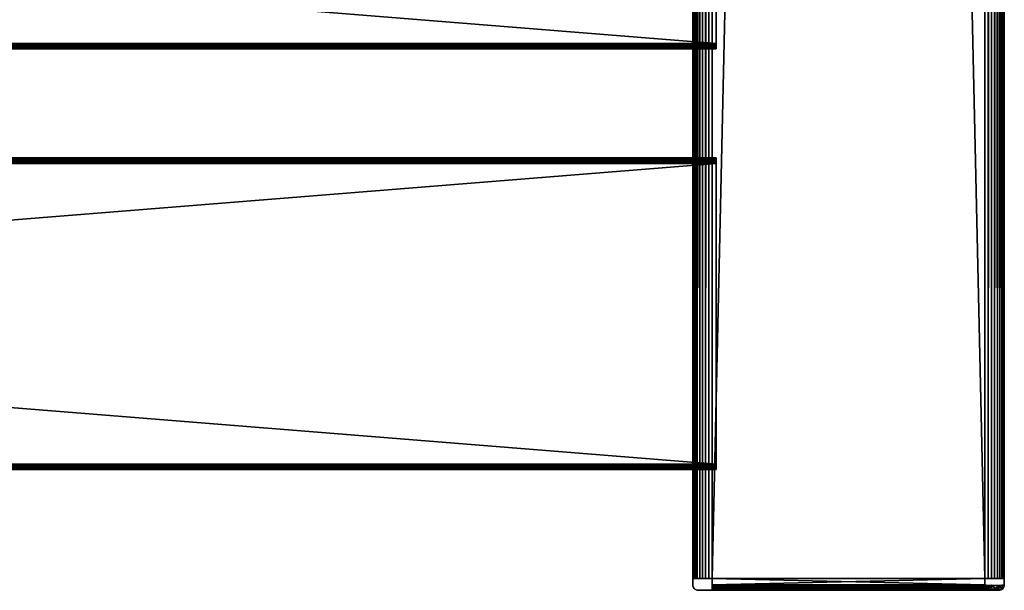
# Model space of a CAD drawing. Extents: x 0 to 571, y 0 to 1672.
# Drawn here: x 429 to 555, y 89 to 162 of the extents above; entities that cross this region are included whole.
import ezdxf

# ---------------------------------------------------------------- set-up
doc = ezdxf.new("R2010")
doc.units = 0
doc.header["$MEASUREMENT"] = 0

msp = doc.modelspace()

# ---------------------------------------------------------------- linework, layer by layer
for points in [[(515, 880.625183, 67.5), (515.038025, 90.625198, 67.93412), (515.038025, 1670.625, 67.93412)], [(515.038025, 1670.625, 42.06588), (515.038025, 90.625198, 42.06588), (515, 880.625183, 42.5)], [(515.038025, 1670.625, 67.93412), (515.038025, 90.625198, 67.93412), (515.150818, 90.625198, 68.355049)], [(515.038025, 1670.625, 67.93412), (515.150818, 90.625198, 68.355049), (515.150818, 1670.625, 68.355049)], [(515.150818, 1670.625, 41.644951), (515.150818, 90.625198, 41.644951), (515.038025, 90.625198, 42.06588)], [(515.150818, 1670.625, 41.644951), (515.038025, 90.625198, 42.06588), (515.038025, 1670.625, 42.06588)], [(515.150818, 1670.625, 68.355049), (515.150818, 90.625198, 68.355049), (515.3349, 90.625198, 68.75)], [(515.150818, 1670.625, 68.355049), (515.3349, 90.625198, 68.75), (515.3349, 1670.625, 68.75)], [(515.3349, 1670.625, 41.25), (515.3349, 90.625198, 41.25), (515.150818, 90.625198, 41.644951)], [(515.3349, 1670.625, 41.25), (515.150818, 90.625198, 41.644951), (515.150818, 1670.625, 41.644951)], [(515.3349, 1670.625, 68.75), (515.3349, 90.625198, 68.75), (515.5849, 90.625198, 69.106972)], [(515.3349, 1670.625, 68.75), (515.5849, 90.625198, 69.106972), (515.5849, 1670.625, 69.106972)], [(515.5849, 1670.625, 40.893028), (515.5849, 90.625198, 40.893028), (515.3349, 90.625198, 41.25)], [(515.5849, 1670.625, 40.893028), (515.3349, 90.625198, 41.25), (515.3349, 1670.625, 41.25)], [(515.5849, 1670.625, 69.106972), (515.5849, 90.625198, 69.106972), (515.893005, 90.625198, 69.415108)], [(515.5849, 1670.625, 69.106972), (515.893005, 90.625198, 69.415108), (515.893005, 1670.625, 69.415108)], [(515.893005, 1670.625, 40.584888), (515.893005, 90.625198, 40.584888), (515.5849, 90.625198, 40.893028)], [(515.893005, 1670.625, 40.584888), (515.5849, 90.625198, 40.893028), (515.5849, 1670.625, 40.893028)], [(515.893005, 1670.625, 69.415108), (515.893005, 90.625198, 69.415108), (516.25, 90.625198, 69.665062)], [(515.893005, 1670.625, 69.415108), (516.25, 90.625198, 69.665062), (516.25, 1670.625, 69.665062)], [(516.25, 1670.625, 40.334942), (516.25, 90.625198, 40.334942), (515.893005, 90.625198, 40.584888)], [(516.25, 1670.625, 40.334942), (515.893005, 90.625198, 40.584888), (515.893005, 1670.625, 40.584888)], [(516.25, 1670.625, 69.665062), (516.25, 90.625198, 69.665062), (516.644897, 90.625198, 69.849228)], [(516.25, 1670.625, 69.665062), (516.644897, 90.625198, 69.849228), (516.644897, 1670.625, 69.849228)], [(516.644897, 1670.625, 40.150768), (516.644897, 90.625198, 40.150768), (516.25, 90.625198, 40.334942)], [(516.644897, 1670.625, 40.150768), (516.25, 90.625198, 40.334942), (516.25, 1670.625, 40.334942)], [(516.644897, 1670.625, 69.849228), (516.644897, 90.625198, 69.849228), (517.065918, 90.625198, 69.962021)], [(516.644897, 1670.625, 69.849228), (517.065918, 90.625198, 69.962021), (517.065918, 1670.625, 69.962021)], [(517.065918, 1670.625, 40.037979), (517.065918, 90.625198, 40.037979), (516.644897, 90.625198, 40.150768)], [(517.065918, 1670.625, 40.037979), (516.644897, 90.625198, 40.150768), (516.644897, 1670.625, 40.150768)], [(517.065918, 1670.625, 69.962021), (517.065918, 90.625198, 69.962021), (517.5, 90.625198, 70)], [(517.065918, 1670.625, 69.962021), (517.5, 90.625198, 70), (517.5, 1670.625, 70)], [(517.5, 1670.625, 40), (517.5, 90.625198, 40), (517.065918, 90.625198, 40.037979)], [(517.5, 1670.625, 40), (517.065918, 90.625198, 40.037979), (517.065918, 1670.625, 40.037979)], [(552.5, 1670.625, 70), (517.5, 1670.625, 70), (552.5, 90.625198, 70)], [(552.5, 90.625198, 70), (517.5, 1670.625, 70), (517.5, 90.625198, 70)], [(517.5, 1670.625, 40), (552.5, 1670.625, 40), (517.5, 90.625198, 40)], [(517.5, 90.625198, 40), (552.5, 1670.625, 40), (552.5, 90.625198, 40)], [(552.5, 1670.625, 70), (552.5, 90.625198, 70), (552.934082, 90.625198, 69.962021)], [(552.5, 1670.625, 70), (552.934082, 90.625198, 69.962021), (552.934082, 1670.625, 69.962021)], [(552.934082, 1670.625, 40.037979), (552.934082, 90.625198, 40.037979), (552.5, 90.625198, 40)], [(552.934082, 1670.625, 40.037979), (552.5, 90.625198, 40), (552.5, 1670.625, 40)], [(552.934082, 1670.625, 69.962021), (552.934082, 90.625198, 69.962021), (553.35498, 90.625198, 69.849228)], [(552.934082, 1670.625, 69.962021), (553.35498, 90.625198, 69.849228), (553.35498, 1670.625, 69.849228)], [(553.35498, 1670.625, 40.150768), (553.35498, 90.625198, 40.150768), (552.934082, 90.625198, 40.037979)], [(553.35498, 1670.625, 40.150768), (552.934082, 90.625198, 40.037979), (552.934082, 1670.625, 40.037979)], [(553.35498, 1670.625, 69.849228), (553.35498, 90.625198, 69.849228), (553.75, 90.625198, 69.665062)], [(553.35498, 1670.625, 69.849228), (553.75, 90.625198, 69.665062), (553.75, 1670.625, 69.665062)], [(553.75, 1670.625, 40.334942), (553.75, 90.625198, 40.334942), (553.35498, 90.625198, 40.150768)], [(553.75, 1670.625, 40.334942), (553.35498, 90.625198, 40.150768), (553.35498, 1670.625, 40.150768)], [(553.75, 1670.625, 69.665062), (553.75, 90.625198, 69.665062), (554.106995, 90.625198, 69.415108)], [(553.75, 1670.625, 69.665062), (554.106995, 90.625198, 69.415108), (554.106995, 1670.625, 69.415108)], [(554.106995, 1670.625, 40.584888), (554.106995, 90.625198, 40.584888), (553.75, 90.625198, 40.334942)], [(554.106995, 1670.625, 40.584888), (553.75, 90.625198, 40.334942), (553.75, 1670.625, 40.334942)], [(554.106995, 1670.625, 69.415108), (554.106995, 90.625198, 69.415108), (554.4151, 90.625198, 69.106972)], [(554.106995, 1670.625, 69.415108), (554.4151, 90.625198, 69.106972), (554.4151, 1670.625, 69.106972)], [(554.4151, 1670.625, 40.893028), (554.4151, 90.625198, 40.893028), (554.106995, 90.625198, 40.584888)], [(554.4151, 1670.625, 40.893028), (554.106995, 90.625198, 40.584888), (554.106995, 1670.625, 40.584888)], [(554.4151, 1670.625, 69.106972), (554.4151, 90.625198, 69.106972), (554.6651, 90.625198, 68.75)], [(554.4151, 1670.625, 69.106972), (554.6651, 90.625198, 68.75), (554.6651, 1670.625, 68.75)], [(554.6651, 1670.625, 41.25), (554.6651, 90.625198, 41.25), (554.4151, 90.625198, 40.893028)], [(554.6651, 1670.625, 41.25), (554.4151, 90.625198, 40.893028), (554.4151, 1670.625, 40.893028)], [(554.6651, 1670.625, 68.75), (554.6651, 90.625198, 68.75), (554.849182, 90.625198, 68.355049)], [(554.6651, 1670.625, 68.75), (554.849182, 90.625198, 68.355049), (554.849182, 1670.625, 68.355049)], [(554.849182, 1670.625, 41.644951), (554.849182, 90.625198, 41.644951), (554.6651, 90.625198, 41.25)], [(554.849182, 1670.625, 41.644951), (554.6651, 90.625198, 41.25), (554.6651, 1670.625, 41.25)], [(554.849182, 1670.625, 68.355049), (554.849182, 90.625198, 68.355049), (554.961975, 90.625198, 67.93412)], [(554.849182, 1670.625, 68.355049), (554.961975, 90.625198, 67.93412), (554.961975, 1670.625, 67.93412)], [(554.961975, 1670.625, 42.06588), (554.961975, 90.625198, 42.06588), (554.849182, 90.625198, 41.644951)], [(554.961975, 1670.625, 42.06588), (554.849182, 90.625198, 41.644951), (554.849182, 1670.625, 41.644951)], [(554.961975, 1670.625, 67.93412), (554.961975, 90.625198, 67.93412), (555, 90.625198, 67.5)], [(554.961975, 1670.625, 67.93412), (555, 90.625198, 67.5), (555, 1670.625, 67.5)], [(555, 1670.625, 42.5), (555, 90.625198, 42.5), (554.961975, 90.625198, 42.06588)], [(555, 1670.625, 42.5), (554.961975, 90.625198, 42.06588), (554.961975, 1670.625, 42.06588)], [(555, 1670.625, 42.5), (555, 1670.625, 67.5), (555, 90.625198, 42.5)], [(555, 90.625198, 42.5), (555, 1670.625, 67.5), (555, 90.625198, 67.5)], [(515, 880.625183, 67.5), (515, 745.625183, 67.5), (515.038025, 90.625198, 67.93412)], [(515.038025, 90.625198, 42.06588), (515, 745.625183, 42.5), (515, 880.625183, 42.5)], [(515.038025, 90.625198, 67.93412), (515, 745.625183, 67.5), (515, 691.625183, 67.5)], [(515.038025, 90.625198, 42.06588), (515, 691.625183, 42.5), (515, 745.625183, 42.5)], [(515, 691.625183, 67.5), (515, 610.625183, 67.5), (515.038025, 90.625198, 67.93412)], [(515, 610.625183, 42.5), (515, 691.625183, 42.5), (515.038025, 90.625198, 42.06588)], [(515.038025, 90.625198, 67.93412), (515, 610.625183, 67.5), (515, 529.625183, 67.5)], [(515.038025, 90.625198, 42.06588), (515, 529.625183, 42.5), (515, 610.625183, 42.5)], [(515.038025, 90.625198, 67.93412), (515, 529.625183, 67.5), (515, 475.625214, 67.5)], [(515.038025, 90.625198, 42.06588), (515, 475.625214, 42.5), (515, 529.625183, 42.5)], [(515, 475.625214, 67.5), (515, 340.625214, 67.5), (515.038025, 90.625198, 67.93412)], [(515, 340.625214, 42.5), (515, 475.625214, 42.5), (515.038025, 90.625198, 42.06588)], [(515.038025, 90.625198, 67.93412), (515, 340.625214, 67.5), (515, 259.625214, 67.5)], [(515.038025, 90.625198, 42.06588), (515, 259.625214, 42.5), (515, 340.625214, 42.5)], [(515.038025, 90.625198, 67.93412), (515, 259.625214, 67.5), (515, 205.625198, 67.5)], [(515.038025, 90.625198, 42.06588), (515, 205.625198, 42.5), (515, 259.625214, 42.5)], [(515, 205.625198, 67.5), (515, 151.625198, 67.5), (515.038025, 90.625198, 67.93412)], [(515, 205.625198, 65.5), (515, 198.050934, 63.5), (515, 151.625198, 65.5)], [(515, 151.625198, 42.5), (515, 159.325195, 53.5), (515, 205.625198, 42.5)], [(515, 205.625198, 42.5), (515, 159.325195, 53.5), (515, 197.993774, 53.5)], [(515, 151.625198, 65.5), (515, 151.625198, 67.5), (515, 205.625198, 67.5)], [(515, 151.625198, 65.5), (515, 205.625198, 67.5), (515, 205.625198, 65.5)], [(515, 151.625198, 42.5), (515, 205.625198, 42.5), (515.038025, 90.625198, 42.06588)], [(518, 159.325195, 63.5), (518, 197.925201, 63.5), (37, 159.325195, 63.5)], [(37, 159.325195, 63.5), (518, 197.925201, 63.5), (37, 197.925201, 63.5)], [(518, 197.925201, 53.5), (518, 159.325195, 53.5), (37, 197.925201, 53.5)], [(37, 197.925201, 53.5), (518, 159.325195, 53.5), (37, 159.325195, 53.5)], [(515, 151.625198, 65.5), (515, 198.050934, 63.5), (515, 159.325195, 63.5)], [(518, 159.325195, 63.5), (37, 159.325195, 63.5), (37, 159.203598, 63.489361)], [(518, 159.325195, 63.5), (37, 159.203598, 63.489361), (518, 159.203598, 63.489361)], [(518, 159.203598, 53.510632), (37, 159.203598, 53.510632), (37, 159.325195, 53.5)], [(518, 159.203598, 53.510632), (37, 159.325195, 53.5), (518, 159.325195, 53.5)], [(515, 151.625198, 65.5), (515, 159.325195, 63.5), (515, 159.203598, 63.489361)], [(515, 151.625198, 42.5), (515, 159.203598, 53.510632), (515, 159.325195, 53.5)], [(518, 159.203598, 63.489361), (37, 159.203598, 63.489361), (37, 159.0858, 63.457779)], [(518, 159.203598, 63.489361), (37, 159.0858, 63.457779), (518, 159.0858, 63.457779)], [(518, 159.0858, 53.54221), (37, 159.0858, 53.54221), (37, 159.203598, 53.510632)], [(518, 159.0858, 53.54221), (37, 159.203598, 53.510632), (518, 159.203598, 53.510632)], [(518, 159.0858, 63.457779), (37, 159.0858, 63.457779), (37, 158.975204, 63.406219)], [(518, 159.0858, 63.457779), (37, 158.975204, 63.406219), (518, 158.975204, 63.406219)], [(518, 158.975204, 53.593781), (37, 158.975204, 53.593781), (37, 159.0858, 53.54221)], [(518, 158.975204, 53.593781), (37, 159.0858, 53.54221), (518, 159.0858, 53.54221)], [(518, 158.975204, 63.406219), (37, 158.975204, 63.406219), (37, 158.875305, 63.336231)], [(518, 158.975204, 63.406219), (37, 158.875305, 63.336231), (518, 158.875305, 63.336231)], [(518, 158.875305, 53.663769), (37, 158.875305, 53.663769), (37, 158.975204, 53.593781)], [(518, 158.875305, 53.663769), (37, 158.975204, 53.593781), (518, 158.975204, 53.593781)], [(518, 158.875305, 63.336231), (37, 158.875305, 63.336231), (37, 158.789001, 63.24995)], [(518, 158.875305, 63.336231), (37, 158.789001, 63.24995), (518, 158.789001, 63.24995)], [(518, 158.789001, 53.75005), (37, 158.789001, 53.75005), (37, 158.875305, 53.663769)], [(518, 158.789001, 53.75005), (37, 158.875305, 53.663769), (518, 158.875305, 53.663769)], [(518, 158.789001, 63.24995), (37, 158.789001, 63.24995), (37, 158.718994, 63.150002)], [(518, 158.789001, 63.24995), (37, 158.718994, 63.150002), (518, 158.718994, 63.150002)], [(518, 158.718994, 53.849998), (37, 158.718994, 53.849998), (37, 158.789001, 53.75005)], [(518, 158.718994, 53.849998), (37, 158.789001, 53.75005), (518, 158.789001, 53.75005)], [(518, 158.718994, 63.150002), (37, 158.718994, 63.150002), (37, 158.667404, 63.03941)], [(518, 158.718994, 63.150002), (37, 158.667404, 63.03941), (518, 158.667404, 63.03941)], [(518, 158.667404, 53.96059), (37, 158.667404, 53.96059), (37, 158.718994, 53.849998)], [(518, 158.667404, 53.96059), (37, 158.718994, 53.849998), (518, 158.718994, 53.849998)], [(518, 158.667404, 63.03941), (37, 158.667404, 63.03941), (37, 158.635803, 62.921551)], [(518, 158.667404, 63.03941), (37, 158.635803, 62.921551), (518, 158.635803, 62.921551)], [(518, 158.635803, 54.078449), (37, 158.635803, 54.078449), (37, 158.667404, 53.96059)], [(518, 158.635803, 54.078449), (37, 158.667404, 53.96059), (518, 158.667404, 53.96059)], [(518, 158.635803, 62.921551), (37, 158.635803, 62.921551), (37, 158.625198, 62.799999)], [(518, 158.635803, 62.921551), (37, 158.625198, 62.799999), (518, 158.625198, 62.799999)], [(518, 158.625198, 54.200001), (37, 158.625198, 54.200001), (37, 158.635803, 54.078449)], [(518, 158.625198, 54.200001), (37, 158.635803, 54.078449), (518, 158.635803, 54.078449)], [(518, 158.625198, 54.200001), (518, 158.625198, 62.799999), (37, 158.625198, 54.200001)], [(37, 158.625198, 54.200001), (518, 158.625198, 62.799999), (37, 158.625198, 62.799999)], [(515, 159.203598, 63.489361), (515, 159.0858, 63.457779), (515, 151.625198, 65.5)], [(515, 159.0858, 53.54221), (515, 159.203598, 53.510632), (515, 151.625198, 42.5)], [(515, 151.625198, 65.5), (515, 159.0858, 63.457779), (515, 158.808716, 63.289906)], [(515, 151.625198, 42.5), (515, 158.922684, 53.624218), (515, 159.0858, 53.54221)], [(515, 158.719269, 53.836617), (515, 158.922684, 53.624218), (515, 151.625198, 42.5)], [(515, 151.625198, 65.5), (515, 158.808716, 63.289906), (515, 158.625214, 62.914944)], [(515, 158.635803, 54.078449), (515, 158.719269, 53.836617), (515, 151.625198, 42.5)], [(515, 151.625198, 42.5), (515, 158.625198, 54.200001), (515, 158.635803, 54.078449)], [(515, 151.625198, 65.5), (515, 158.625214, 62.914944), (515, 151.625198, 42.5)], [(515, 151.625198, 42.5), (515, 158.625214, 62.914944), (515, 158.625198, 54.200001)], [(515.038025, 90.625198, 67.93412), (515, 151.625198, 67.5), (515, 97.625198, 67.5)], [(515, 144.44165, 63.289944), (515, 144.050964, 63.499996), (515, 151.625198, 65.5)], [(515, 151.625198, 65.5), (515, 144.625183, 62.914776), (515, 144.44165, 63.289944)], [(515, 151.625198, 65.5), (515, 144.050964, 63.499996), (515, 97.625198, 65.5)], [(515, 143.993881, 53.500004), (515, 144.164597, 53.54221), (515, 151.625198, 42.5)], [(515, 151.625198, 42.5), (515, 144.164597, 53.54221), (515, 144.327728, 53.624218)], [(515, 144.327728, 53.624218), (515, 144.531204, 53.836742), (515, 151.625198, 42.5)], [(515, 97.625198, 42.5), (515, 105.325203, 53.5), (515, 151.625198, 42.5)], [(515, 151.625198, 42.5), (515, 105.325203, 53.5), (515, 143.993881, 53.500004)], [(515, 144.531204, 53.836742), (515, 144.614502, 54.078449), (515, 151.625198, 42.5)], [(515, 151.625198, 42.5), (515, 144.614502, 54.078449), (515, 144.625198, 54.200001)], [(515, 151.625198, 42.5), (515, 144.625198, 54.200001), (515, 151.625198, 65.5)], [(515, 151.625198, 65.5), (515, 144.625198, 54.200001), (515, 144.625183, 62.914776)], [(515, 97.625198, 65.5), (515, 97.625198, 67.5), (515, 151.625198, 67.5)], [(515, 97.625198, 65.5), (515, 151.625198, 67.5), (515, 151.625198, 65.5)], [(515.038025, 90.625198, 42.06588), (515, 97.625198, 42.5), (515, 151.625198, 42.5)], [(518, 144.625198, 62.799999), (37, 144.625198, 62.799999), (37, 144.614502, 62.921551)], [(518, 144.625198, 62.799999), (37, 144.614502, 62.921551), (518, 144.614502, 62.921551)], [(518, 144.625198, 62.799999), (518, 144.625198, 54.200001), (37, 144.625198, 62.799999)], [(37, 144.625198, 62.799999), (518, 144.625198, 54.200001), (37, 144.625198, 54.200001)], [(518, 144.616592, 54.0905), (37, 144.616592, 54.0905), (37, 144.625198, 54.200001)], [(518, 144.616592, 54.0905), (37, 144.625198, 54.200001), (518, 144.625198, 54.200001)], [(518, 144.590897, 53.983688), (37, 144.590897, 53.983688), (37, 144.616592, 54.0905)], [(518, 144.590897, 53.983688), (37, 144.616592, 54.0905), (518, 144.616592, 54.0905)], [(518, 144.614502, 62.921551), (37, 144.614502, 62.921551), (37, 144.582993, 63.03941)], [(518, 144.614502, 62.921551), (37, 144.582993, 63.03941), (518, 144.582993, 63.03941)], [(518, 144.548904, 53.88221), (37, 144.548904, 53.88221), (37, 144.590897, 53.983688)], [(518, 144.548904, 53.88221), (37, 144.590897, 53.983688), (518, 144.590897, 53.983688)], [(518, 144.582993, 63.03941), (37, 144.582993, 63.03941), (37, 144.531403, 63.150002)], [(518, 144.582993, 63.03941), (37, 144.531403, 63.150002), (518, 144.531403, 63.150002)], [(518, 144.491501, 53.788551), (37, 144.491501, 53.788551), (37, 144.548904, 53.88221)], [(518, 144.491501, 53.788551), (37, 144.548904, 53.88221), (518, 144.548904, 53.88221)], [(518, 144.531403, 63.150002), (37, 144.531403, 63.150002), (37, 144.461395, 63.24995)], [(518, 144.531403, 63.150002), (37, 144.461395, 63.24995), (518, 144.461395, 63.24995)], [(518, 144.420197, 53.705021), (37, 144.420197, 53.705021), (37, 144.491501, 53.788551)], [(518, 144.420197, 53.705021), (37, 144.491501, 53.788551), (518, 144.491501, 53.788551)], [(518, 144.461395, 63.24995), (37, 144.461395, 63.24995), (37, 144.375107, 63.336231)], [(518, 144.461395, 63.24995), (37, 144.375107, 63.336231), (518, 144.375107, 63.336231)], [(518, 144.336594, 53.63369), (37, 144.336594, 53.63369), (37, 144.420197, 53.705021)], [(518, 144.336594, 53.63369), (37, 144.420197, 53.705021), (518, 144.420197, 53.705021)], [(518, 144.375107, 63.336231), (37, 144.375107, 63.336231), (37, 144.275208, 63.406219)], [(518, 144.375107, 63.336231), (37, 144.275208, 63.406219), (518, 144.275208, 63.406219)], [(518, 144.242996, 53.57629), (37, 144.242996, 53.57629), (37, 144.336594, 53.63369)], [(518, 144.242996, 53.57629), (37, 144.336594, 53.63369), (518, 144.336594, 53.63369)], [(518, 144.275208, 63.406219), (37, 144.275208, 63.406219), (37, 144.164597, 63.457779)], [(518, 144.275208, 63.406219), (37, 144.164597, 63.457779), (518, 144.164597, 63.457779)], [(518, 144.141495, 53.53426), (37, 144.141495, 53.53426), (37, 144.242996, 53.57629)], [(518, 144.141495, 53.53426), (37, 144.242996, 53.57629), (518, 144.242996, 53.57629)], [(518, 144.164597, 63.457779), (37, 144.164597, 63.457779), (37, 144.046799, 63.489361)], [(518, 144.164597, 63.457779), (37, 144.046799, 63.489361), (518, 144.046799, 63.489361)], [(518, 144.034698, 53.508621), (37, 144.034698, 53.508621), (37, 144.141495, 53.53426)], [(518, 144.034698, 53.508621), (37, 144.141495, 53.53426), (518, 144.141495, 53.53426)], [(518, 144.046799, 63.489361), (37, 144.046799, 63.489361), (37, 143.925201, 63.5)], [(518, 144.046799, 63.489361), (37, 143.925201, 63.5), (518, 143.925201, 63.5)], [(518, 143.925201, 53.5), (37, 143.925201, 53.5), (37, 144.034698, 53.508621)], [(518, 143.925201, 53.5), (37, 144.034698, 53.508621), (518, 144.034698, 53.508621)], [(518, 105.325203, 63.5), (518, 143.925201, 63.5), (37, 105.325203, 63.5)], [(37, 105.325203, 63.5), (518, 143.925201, 63.5), (37, 143.925201, 63.5)], [(518, 143.925201, 53.5), (518, 105.325203, 53.5), (37, 143.925201, 53.5)], [(37, 143.925201, 53.5), (518, 105.325203, 53.5), (37, 105.325203, 53.5)], [(515, 97.625198, 65.5), (515, 144.050964, 63.499996), (515, 105.325203, 63.5)], [(518, 105.325203, 63.5), (37, 105.325203, 63.5), (37, 105.203598, 63.489361)], [(518, 105.325203, 63.5), (37, 105.203598, 63.489361), (518, 105.203598, 63.489361)], [(518, 105.203598, 53.510632), (37, 105.203598, 53.510632), (37, 105.325203, 53.5)], [(518, 105.203598, 53.510632), (37, 105.325203, 53.5), (518, 105.325203, 53.5)], [(518, 105.203598, 63.489361), (37, 105.203598, 63.489361), (37, 105.0858, 63.457779)], [(518, 105.203598, 63.489361), (37, 105.0858, 63.457779), (518, 105.0858, 63.457779)], [(518, 105.0858, 53.54221), (37, 105.0858, 53.54221), (37, 105.203598, 53.510632)], [(518, 105.0858, 53.54221), (37, 105.203598, 53.510632), (518, 105.203598, 53.510632)], [(518, 105.0858, 63.457779), (37, 105.0858, 63.457779), (37, 104.975197, 63.406219)], [(518, 105.0858, 63.457779), (37, 104.975197, 63.406219), (518, 104.975197, 63.406219)], [(518, 104.975197, 53.593781), (37, 104.975197, 53.593781), (37, 105.0858, 53.54221)], [(518, 104.975197, 53.593781), (37, 105.0858, 53.54221), (518, 105.0858, 53.54221)], [(518, 104.975197, 63.406219), (37, 104.975197, 63.406219), (37, 104.875198, 63.336231)], [(518, 104.975197, 63.406219), (37, 104.875198, 63.336231), (518, 104.875198, 63.336231)], [(518, 104.875198, 53.663769), (37, 104.875198, 53.663769), (37, 104.975197, 53.593781)], [(518, 104.875198, 53.663769), (37, 104.975197, 53.593781), (518, 104.975197, 53.593781)], [(515, 97.625198, 65.5), (515, 105.325203, 63.5), (515, 105.203598, 63.489361)], [(515, 97.625198, 42.5), (515, 105.203598, 53.510632), (515, 105.325203, 53.5)], [(515, 105.203598, 63.489361), (515, 105.0858, 63.457779), (515, 97.625198, 65.5)], [(515, 105.0858, 53.54221), (515, 105.203598, 53.510632), (515, 97.625198, 42.5)], [(515, 97.625198, 65.5), (515, 105.0858, 63.457779), (515, 104.808838, 63.290089)], [(515, 97.625198, 42.5), (515, 104.92231, 53.624432), (515, 105.0858, 53.54221)], [(515, 104.71917, 53.836823), (515, 104.92231, 53.624432), (515, 97.625198, 42.5)], [(518, 104.875198, 63.336231), (37, 104.875198, 63.336231), (37, 104.789001, 63.24995)], [(518, 104.875198, 63.336231), (37, 104.789001, 63.24995), (518, 104.789001, 63.24995)], [(518, 104.789001, 53.75005), (37, 104.789001, 53.75005), (37, 104.875198, 53.663769)], [(518, 104.789001, 53.75005), (37, 104.875198, 53.663769), (518, 104.875198, 53.663769)], [(518, 104.789001, 63.24995), (37, 104.789001, 63.24995), (37, 104.719002, 63.150002)], [(518, 104.789001, 63.24995), (37, 104.719002, 63.150002), (518, 104.719002, 63.150002)], [(518, 104.719002, 53.849998), (37, 104.719002, 53.849998), (37, 104.789001, 53.75005)], [(518, 104.719002, 53.849998), (37, 104.789001, 53.75005), (518, 104.789001, 53.75005)], [(518, 104.719002, 63.150002), (37, 104.719002, 63.150002), (37, 104.667397, 63.03941)], [(518, 104.719002, 63.150002), (37, 104.667397, 63.03941), (518, 104.667397, 63.03941)], [(518, 104.667397, 53.96059), (37, 104.667397, 53.96059), (37, 104.719002, 53.849998)], [(518, 104.667397, 53.96059), (37, 104.719002, 53.849998), (518, 104.719002, 53.849998)], [(518, 104.667397, 63.03941), (37, 104.667397, 63.03941), (37, 104.635803, 62.921551)], [(518, 104.667397, 63.03941), (37, 104.635803, 62.921551), (518, 104.635803, 62.921551)], [(518, 104.635803, 54.078449), (37, 104.635803, 54.078449), (37, 104.667397, 53.96059)], [(518, 104.635803, 54.078449), (37, 104.667397, 53.96059), (518, 104.667397, 53.96059)], [(518, 104.635803, 62.921551), (37, 104.635803, 62.921551), (37, 104.625198, 62.799999)], [(518, 104.635803, 62.921551), (37, 104.625198, 62.799999), (518, 104.625198, 62.799999)], [(518, 104.625198, 54.200001), (37, 104.625198, 54.200001), (37, 104.635803, 54.078449)], [(518, 104.625198, 54.200001), (37, 104.635803, 54.078449), (518, 104.635803, 54.078449)], [(518, 104.625198, 54.200001), (518, 104.625198, 62.799999), (37, 104.625198, 54.200001)], [(37, 104.625198, 54.200001), (518, 104.625198, 62.799999), (37, 104.625198, 62.799999)], [(515, 97.625198, 65.5), (515, 104.808838, 63.290089), (515, 104.625206, 62.914993)], [(515, 104.635803, 54.078449), (515, 104.71917, 53.836823), (515, 97.625198, 42.5)], [(515, 97.625198, 42.5), (515, 104.625198, 54.200001), (515, 104.635803, 54.078449)], [(515, 97.625198, 65.5), (515, 104.625206, 62.914993), (515, 97.625198, 42.5)], [(515, 97.625198, 42.5), (515, 104.625206, 62.914993), (515, 104.625198, 54.200001)], [(515.038025, 90.625198, 67.93412), (515, 97.625198, 67.5), (515, 90.625198, 67.5)], [(515, 90.625198, 65.5), (515, 90.625198, 67.5), (515, 97.625198, 67.5)], [(515, 90.625198, 65.5), (515, 97.625198, 65.5), (515, 90.625198, 42.5)], [(515, 90.625198, 42.5), (515, 97.625198, 65.5), (515, 97.625198, 42.5)], [(515, 90.625198, 65.5), (515, 97.625198, 67.5), (515, 97.625198, 65.5)], [(515, 90.625198, 42.5), (515, 97.625198, 42.5), (515.038025, 90.625198, 42.06588)], [(515, 89.82518, 67.5), (515, 90.625198, 67.5), (515, 89.82518, 42.5)], [(515, 89.82518, 42.5), (515, 90.625198, 67.5), (515, 90.625198, 42.5)], [(515, 89.82518, 67.5), (515, 89.82518, 42.5), (515.01062, 89.703651, 42.5)], [(515, 89.82518, 67.5), (515.01062, 89.703651, 42.5), (515.01062, 89.703651, 67.5)], [(517.5, 89.82518, 40), (517.5, 90.625198, 40), (552.5, 89.82518, 40)], [(552.5, 89.82518, 40), (517.5, 90.625198, 40), (552.5, 90.625198, 40)], [(552.5, 89.82518, 70), (552.5, 90.625198, 70), (517.5, 89.82518, 70)], [(517.5, 89.82518, 70), (552.5, 90.625198, 70), (517.5, 90.625198, 70)], [(552.5, 89.82518, 70), (517.5, 89.82518, 70), (517.5, 89.703651, 69.989357)], [(552.5, 89.82518, 70), (517.5, 89.703651, 69.989357), (552.5, 89.703651, 69.989357)], [(517.5, 89.82518, 40), (552.5, 89.82518, 40), (552.5, 89.703651, 40.010632)], [(517.5, 89.82518, 40), (552.5, 89.703651, 40.010632), (517.5, 89.703651, 40.010632)], [(552.5, 89.703651, 69.989357), (553.308838, 89.593399, 69.871498), (552.5, 89.82518, 70)], [(553.352356, 89.764732, 40.115444), (552.5, 89.703651, 40.010632), (552.5, 89.82518, 40)], [(553.110046, 89.236549, 40.345089), (552.5, 89.475182, 40.093781), (553.352356, 89.764732, 40.115444)], [(553.352356, 89.764732, 40.115444), (552.5, 89.475182, 40.093781), (552.5, 89.585777, 40.04221)], [(553.352356, 89.764732, 40.115444), (552.5, 89.585777, 40.04221), (552.5, 89.703651, 40.010632)], [(553.982666, 89.249062, 40.773472), (553.110046, 89.236549, 40.345089), (553.352356, 89.764732, 40.115444)], [(553.982666, 89.249062, 40.773472), (553.352356, 89.764732, 40.115444), (554.460449, 89.783371, 40.897594)], [(554.619141, 89.232803, 41.752857), (553.982666, 89.249062, 40.773472), (554.460449, 89.783371, 40.897594)], [(554.417419, 89.726112, 69.149834), (554.781128, 89.367828, 68.126984), (554.933594, 89.81176, 68.132057)], [(554.868652, 89.642967, 41.860786), (554.619141, 89.232803, 41.752857), (554.460449, 89.783371, 40.897594)], [(554.781128, 89.367828, 68.126984), (554.957825, 89.585777, 67.5), (554.933594, 89.81176, 68.132057)], [(554.98938, 89.703651, 42.5), (554.868652, 89.642967, 41.860786), (555, 89.82518, 42.5)], [(554.933594, 89.81176, 68.132057), (554.98938, 89.703651, 67.5), (555, 89.82518, 67.5)], [(554.933594, 89.81176, 68.132057), (554.957825, 89.585777, 67.5), (554.98938, 89.703651, 67.5)], [(555, 89.82518, 42.5), (555, 89.82518, 67.5), (554.98938, 89.703651, 67.5)], [(555, 89.82518, 42.5), (554.98938, 89.703651, 67.5), (554.98938, 89.703651, 42.5)], [(555, 89.82518, 42.5), (555, 90.625198, 42.5), (555, 89.82518, 67.5)], [(555, 89.82518, 67.5), (555, 90.625198, 42.5), (555, 90.625198, 67.5)], [(515.01062, 89.703651, 67.5), (515.01062, 89.703651, 42.5), (515.042175, 89.585777, 42.5)], [(515.01062, 89.703651, 67.5), (515.042175, 89.585777, 42.5), (515.042175, 89.585777, 67.5)], [(515.042175, 89.585777, 67.5), (515.042175, 89.585777, 42.5), (515.093811, 89.475182, 42.5)], [(515.042175, 89.585777, 67.5), (515.093811, 89.475182, 42.5), (515.093811, 89.475182, 67.5)], [(515.093811, 89.475182, 67.5), (515.093811, 89.475182, 42.5), (515.163818, 89.375259, 42.5)], [(515.093811, 89.475182, 67.5), (515.163818, 89.375259, 42.5), (515.163818, 89.375259, 67.5)], [(515.163818, 89.375259, 67.5), (515.163818, 89.375259, 42.5), (515.25, 89.288979, 42.5)], [(515.163818, 89.375259, 67.5), (515.25, 89.288979, 42.5), (515.25, 89.288979, 67.5)], [(515.25, 89.288979, 67.5), (515.25, 89.288979, 42.5), (515.349976, 89.218971, 42.5)], [(515.25, 89.288979, 67.5), (515.349976, 89.218971, 42.5), (515.349976, 89.218971, 67.5)], [(515.349976, 89.218971, 67.5), (515.349976, 89.218971, 42.5), (515.460571, 89.167419, 42.5)], [(515.349976, 89.218971, 67.5), (515.460571, 89.167419, 42.5), (515.460571, 89.167419, 67.5)], [(515.460571, 89.167419, 67.5), (515.460571, 89.167419, 42.5), (515.57843, 89.135834, 42.5)], [(515.460571, 89.167419, 67.5), (515.57843, 89.135834, 42.5), (515.57843, 89.135834, 67.5)], [(515.57843, 89.135834, 67.5), (515.57843, 89.135834, 42.5), (515.700012, 89.125191, 42.5)], [(515.57843, 89.135834, 67.5), (515.700012, 89.125191, 42.5), (515.700012, 89.125191, 67.5)], [(524.922485, 89.125191, 49.459831), (524.307617, 89.125191, 50.766571), (515.700012, 89.125191, 42.5)], [(515.700012, 89.125191, 67.5), (523.590698, 89.125191, 56.44133), (523.861328, 89.125191, 57.859928)], [(524.307617, 89.125191, 50.766571), (523.861328, 89.125191, 52.140072), (515.700012, 89.125191, 42.5)], [(515.700012, 89.125191, 42.5), (523.861328, 89.125191, 52.140072), (523.590698, 89.125191, 53.55867)], [(515.700012, 89.125191, 42.5), (523.590698, 89.125191, 53.55867), (515.700012, 89.125191, 67.5)], [(515.700012, 89.125191, 67.5), (523.590698, 89.125191, 53.55867), (523.5, 89.125191, 55)], [(515.700012, 89.125191, 67.5), (523.5, 89.125191, 55), (523.590698, 89.125191, 56.44133)], [(524.922485, 89.125191, 49.459831), (515.700012, 89.125191, 42.5), (525.696289, 89.125191, 48.240471)], [(525.696289, 89.125191, 48.240471), (515.700012, 89.125191, 42.5), (515.727295, 89.125191, 42.187431)], [(523.861328, 89.125191, 57.859928), (524.307617, 89.125191, 59.233429), (515.700012, 89.125191, 67.5)], [(515.700012, 89.125191, 67.5), (524.307617, 89.125191, 59.233429), (524.922485, 89.125191, 60.540169)], [(515.700012, 89.125191, 67.5), (524.922485, 89.125191, 60.540169), (515.727295, 89.125191, 67.812569)], [(525.696289, 89.125191, 48.240471), (515.727295, 89.125191, 42.187431), (515.808472, 89.125191, 41.884361)], [(515.727295, 89.125191, 67.812569), (524.922485, 89.125191, 60.540169), (525.696289, 89.125191, 61.759529)], [(515.727295, 89.125191, 67.812569), (525.696289, 89.125191, 61.759529), (515.808472, 89.125191, 68.115631)], [(525.696289, 89.125191, 48.240471), (515.808472, 89.125191, 41.884361), (515.941101, 89.125191, 41.599998)], [(515.808472, 89.125191, 68.115631), (525.696289, 89.125191, 61.759529), (515.941101, 89.125191, 68.400002)], [(515.941101, 89.125191, 41.599998), (516.121094, 89.125191, 41.342979), (525.696289, 89.125191, 48.240471)], [(525.696289, 89.125191, 61.759529), (516.121094, 89.125191, 68.657021), (515.941101, 89.125191, 68.400002)], [(525.696289, 89.125191, 48.240471), (516.121094, 89.125191, 41.342979), (516.343018, 89.125191, 41.12112)], [(525.696289, 89.125191, 61.759529), (516.343018, 89.125191, 68.878883), (516.121094, 89.125191, 68.657021)], [(525.696289, 89.125191, 48.240471), (516.343018, 89.125191, 41.12112), (516.599976, 89.125191, 40.941151)], [(516.599976, 89.125191, 69.058838), (516.343018, 89.125191, 68.878883), (525.696289, 89.125191, 61.759529)], [(525.696289, 89.125191, 61.759529), (516.884399, 89.125191, 69.191452), (516.599976, 89.125191, 69.058838)], [(516.884399, 89.125191, 40.808552), (525.696289, 89.125191, 48.240471), (516.599976, 89.125191, 40.941151)], [(517.187378, 89.125191, 40.727348), (525.696289, 89.125191, 48.240471), (516.884399, 89.125191, 40.808552)], [(525.696289, 89.125191, 61.759529), (517.187378, 89.125191, 69.272652), (516.884399, 89.125191, 69.191452)], [(517.5, 89.125191, 40.700001), (526.616882, 89.125191, 47.127708), (517.187378, 89.125191, 40.727348)], [(517.187378, 89.125191, 40.727348), (526.616882, 89.125191, 47.127708), (525.696289, 89.125191, 48.240471)], [(525.696289, 89.125191, 61.759529), (517.5, 89.125191, 69.300003), (517.187378, 89.125191, 69.272652)], [(552.5, 89.703651, 69.989357), (517.5, 89.703651, 69.989357), (517.5, 89.585777, 69.957779)], [(552.5, 89.703651, 69.989357), (517.5, 89.585777, 69.957779), (552.5, 89.585777, 69.957779)], [(517.5, 89.703651, 40.010632), (552.5, 89.703651, 40.010632), (552.5, 89.585777, 40.04221)], [(517.5, 89.703651, 40.010632), (552.5, 89.585777, 40.04221), (517.5, 89.585777, 40.04221)], [(552.5, 89.585777, 69.957779), (517.5, 89.585777, 69.957779), (517.5, 89.475182, 69.906219)], [(552.5, 89.585777, 69.957779), (517.5, 89.475182, 69.906219), (552.5, 89.475182, 69.906219)], [(517.5, 89.585777, 40.04221), (552.5, 89.585777, 40.04221), (552.5, 89.475182, 40.093781)], [(517.5, 89.585777, 40.04221), (552.5, 89.475182, 40.093781), (517.5, 89.475182, 40.093781)], [(552.5, 89.475182, 69.906219), (517.5, 89.475182, 69.906219), (517.5, 89.375259, 69.836227)], [(552.5, 89.475182, 69.906219), (517.5, 89.375259, 69.836227), (552.5, 89.375259, 69.836227)], [(517.5, 89.475182, 40.093781), (552.5, 89.475182, 40.093781), (552.5, 89.375259, 40.163769)], [(517.5, 89.475182, 40.093781), (552.5, 89.375259, 40.163769), (517.5, 89.375259, 40.163769)], [(552.5, 89.375259, 69.836227), (517.5, 89.375259, 69.836227), (517.5, 89.288979, 69.749947)], [(552.5, 89.375259, 69.836227), (517.5, 89.288979, 69.749947), (552.5, 89.288979, 69.749947)], [(517.5, 89.375259, 40.163769), (552.5, 89.375259, 40.163769), (552.5, 89.288979, 40.25005)], [(517.5, 89.375259, 40.163769), (552.5, 89.288979, 40.25005), (517.5, 89.288979, 40.25005)], [(552.5, 89.288979, 69.749947), (517.5, 89.288979, 69.749947), (517.5, 89.218971, 69.650002)], [(552.5, 89.288979, 69.749947), (517.5, 89.218971, 69.650002), (552.5, 89.218971, 69.650002)], [(517.5, 89.288979, 40.25005), (552.5, 89.288979, 40.25005), (552.5, 89.218971, 40.349998)], [(517.5, 89.288979, 40.25005), (552.5, 89.218971, 40.349998), (517.5, 89.218971, 40.349998)], [(552.5, 89.218971, 69.650002), (517.5, 89.218971, 69.650002), (517.5, 89.167419, 69.539413)], [(552.5, 89.218971, 69.650002), (517.5, 89.167419, 69.539413), (552.5, 89.167419, 69.539413)], [(517.5, 89.218971, 40.349998), (552.5, 89.218971, 40.349998), (552.5, 89.167419, 40.46059)], [(517.5, 89.218971, 40.349998), (552.5, 89.167419, 40.46059), (517.5, 89.167419, 40.46059)], [(552.5, 89.167419, 69.539413), (517.5, 89.167419, 69.539413), (517.5, 89.135834, 69.421547)], [(552.5, 89.167419, 69.539413), (517.5, 89.135834, 69.421547), (552.5, 89.135834, 69.421547)], [(517.5, 89.167419, 40.46059), (552.5, 89.167419, 40.46059), (552.5, 89.135834, 40.578449)], [(517.5, 89.167419, 40.46059), (552.5, 89.135834, 40.578449), (517.5, 89.135834, 40.578449)], [(552.5, 89.135834, 69.421547), (517.5, 89.135834, 69.421547), (517.5, 89.125191, 69.300003)], [(552.5, 89.135834, 69.421547), (517.5, 89.125191, 69.300003), (552.5, 89.125191, 69.300003)], [(517.5, 89.135834, 40.578449), (552.5, 89.135834, 40.578449), (552.5, 89.125191, 40.700001)], [(517.5, 89.135834, 40.578449), (552.5, 89.125191, 40.700001), (517.5, 89.125191, 40.700001)], [(526.616882, 89.125191, 62.872292), (527.669617, 89.125191, 63.860901), (517.5, 89.125191, 69.300003)], [(532.845093, 89.125191, 43.703701), (531.446289, 89.125191, 44.062851), (517.5, 89.125191, 40.700001)], [(517.5, 89.125191, 40.700001), (531.446289, 89.125191, 44.062851), (530.103516, 89.125191, 44.59449)], [(517.5, 89.125191, 40.700001), (530.103516, 89.125191, 44.59449), (528.838013, 89.125191, 45.29023)], [(552.5, 89.125191, 40.700001), (535.722107, 89.125191, 43.52269), (517.5, 89.125191, 40.700001)], [(517.5, 89.125191, 40.700001), (535.722107, 89.125191, 43.52269), (534.277893, 89.125191, 43.52269)], [(517.5, 89.125191, 40.700001), (534.277893, 89.125191, 43.52269), (532.845093, 89.125191, 43.703701)], [(527.669617, 89.125191, 63.860901), (528.838013, 89.125191, 64.70977), (517.5, 89.125191, 69.300003)], [(517.5, 89.125191, 69.300003), (528.838013, 89.125191, 64.70977), (530.103516, 89.125191, 65.40551)], [(517.5, 89.125191, 69.300003), (530.103516, 89.125191, 65.40551), (531.446289, 89.125191, 65.937149)], [(528.838013, 89.125191, 45.29023), (527.669617, 89.125191, 46.139099), (517.5, 89.125191, 40.700001)], [(517.5, 89.125191, 40.700001), (527.669617, 89.125191, 46.139099), (526.616882, 89.125191, 47.127708)], [(526.616882, 89.125191, 62.872292), (517.5, 89.125191, 69.300003), (525.696289, 89.125191, 61.759529)], [(531.446289, 89.125191, 65.937149), (532.845093, 89.125191, 66.296303), (517.5, 89.125191, 69.300003)], [(517.5, 89.125191, 69.300003), (532.845093, 89.125191, 66.296303), (534.277893, 89.125191, 66.47731)], [(517.5, 89.125191, 69.300003), (534.277893, 89.125191, 66.47731), (552.5, 89.125191, 69.300003)], [(552.5, 89.125191, 69.300003), (534.277893, 89.125191, 66.47731), (535.722107, 89.125191, 66.47731)], [(552.5, 89.125191, 40.700001), (537.154907, 89.125191, 43.703701), (535.722107, 89.125191, 43.52269)], [(552.5, 89.125191, 69.300003), (535.722107, 89.125191, 66.47731), (537.154907, 89.125191, 66.296303)], [(538.553711, 89.125191, 44.062851), (537.154907, 89.125191, 43.703701), (552.5, 89.125191, 40.700001)], [(537.154907, 89.125191, 66.296303), (538.553711, 89.125191, 65.937149), (552.5, 89.125191, 69.300003)], [(552.5, 89.125191, 40.700001), (539.896423, 89.125191, 44.59449), (538.553711, 89.125191, 44.062851)], [(552.5, 89.125191, 69.300003), (538.553711, 89.125191, 65.937149), (539.896423, 89.125191, 65.40551)], [(552.5, 89.125191, 40.700001), (541.161987, 89.125191, 45.29023), (539.896423, 89.125191, 44.59449)], [(552.5, 89.125191, 69.300003), (539.896423, 89.125191, 65.40551), (541.161987, 89.125191, 64.70977)], [(542.330383, 89.125191, 46.139099), (541.161987, 89.125191, 45.29023), (552.5, 89.125191, 40.700001)], [(542.330383, 89.125191, 63.860901), (552.5, 89.125191, 69.300003), (541.161987, 89.125191, 64.70977)], [(552.5, 89.125191, 40.700001), (543.383118, 89.125191, 47.127708), (542.330383, 89.125191, 46.139099)], [(543.383118, 89.125191, 62.872292), (552.5, 89.125191, 69.300003), (542.330383, 89.125191, 63.860901)], [(552.5, 89.125191, 40.700001), (544.303711, 89.125191, 48.240471), (543.383118, 89.125191, 47.127708)], [(544.303711, 89.125191, 61.759529), (552.8125, 89.125191, 69.272652), (543.383118, 89.125191, 62.872292)], [(543.383118, 89.125191, 62.872292), (552.8125, 89.125191, 69.272652), (552.5, 89.125191, 69.300003)], [(544.303711, 89.125191, 61.759529), (554.299988, 89.125191, 67.5), (554.19043, 89.125214, 68.787292)], [(544.303711, 89.125191, 61.759529), (554.19043, 89.125214, 68.787292), (552.8125, 89.125191, 69.272652)], [(553.912476, 89.125191, 41.171787), (544.303711, 89.125191, 48.240471), (552.5, 89.125191, 40.700001)], [(553.912476, 89.125191, 41.171787), (545.077515, 89.125191, 49.459831), (544.303711, 89.125191, 48.240471)], [(545.077515, 89.125191, 60.540169), (554.299988, 89.125191, 67.5), (544.303711, 89.125191, 61.759529)], [(545.077515, 89.125191, 60.540169), (545.692383, 89.125191, 59.233429), (554.299988, 89.125191, 67.5)], [(554.299988, 89.125191, 42.5), (545.692383, 89.125191, 50.766571), (545.077515, 89.125191, 49.459831)], [(554.299988, 89.125191, 42.5), (545.077515, 89.125191, 49.459831), (553.912476, 89.125191, 41.171787)], [(545.692383, 89.125191, 59.233429), (546.138672, 89.125191, 57.859928), (554.299988, 89.125191, 67.5)], [(546.138672, 89.125191, 52.140072), (545.692383, 89.125191, 50.766571), (554.299988, 89.125191, 42.5)], [(554.299988, 89.125191, 42.5), (546.409302, 89.125191, 53.55867), (546.138672, 89.125191, 52.140072)], [(554.299988, 89.125191, 67.5), (546.138672, 89.125191, 57.859928), (546.409302, 89.125191, 56.44133)], [(554.299988, 89.125191, 67.5), (546.409302, 89.125191, 56.44133), (554.299988, 89.125191, 42.5)], [(554.299988, 89.125191, 42.5), (546.409302, 89.125191, 56.44133), (546.5, 89.125191, 55)], [(554.299988, 89.125191, 42.5), (546.5, 89.125191, 55), (546.409302, 89.125191, 53.55867)], [(552.5, 89.585777, 69.957779), (553.308838, 89.593399, 69.871498), (552.5, 89.703651, 69.989357)], [(552.5, 89.288979, 69.749947), (553.468018, 89.208633, 69.488434), (553.308838, 89.593399, 69.871498)], [(552.5, 89.288979, 69.749947), (553.308838, 89.593399, 69.871498), (552.5, 89.375259, 69.836227)], [(552.5, 89.375259, 69.836227), (553.308838, 89.593399, 69.871498), (552.5, 89.475182, 69.906219)], [(552.5, 89.475182, 69.906219), (553.308838, 89.593399, 69.871498), (552.5, 89.585777, 69.957779)], [(553.110046, 89.236549, 40.345089), (552.5, 89.375259, 40.163769), (552.5, 89.475182, 40.093781)], [(553.110046, 89.236549, 40.345089), (552.5, 89.288979, 40.25005), (552.5, 89.375259, 40.163769)], [(552.5, 89.218971, 69.650002), (553.468018, 89.208633, 69.488434), (552.5, 89.288979, 69.749947)], [(553.110046, 89.236549, 40.345089), (552.5, 89.218971, 40.349998), (552.5, 89.288979, 40.25005)], [(553.912476, 89.125191, 41.171787), (552.5, 89.125191, 40.700001), (553.110046, 89.236549, 40.345089)], [(553.110046, 89.236549, 40.345089), (552.5, 89.125191, 40.700001), (552.5, 89.135834, 40.578449)], [(553.110046, 89.236549, 40.345089), (552.5, 89.135834, 40.578449), (552.5, 89.167419, 40.46059)], [(553.110046, 89.236549, 40.345089), (552.5, 89.167419, 40.46059), (552.5, 89.218971, 40.349998)], [(552.5, 89.167419, 69.539413), (553.468018, 89.208633, 69.488434), (552.5, 89.218971, 69.650002)], [(552.5, 89.135834, 69.421547), (552.8125, 89.125191, 69.272652), (553.468018, 89.208633, 69.488434)], [(552.5, 89.135834, 69.421547), (553.468018, 89.208633, 69.488434), (552.5, 89.167419, 69.539413)], [(552.5, 89.125191, 69.300003), (552.8125, 89.125191, 69.272652), (552.5, 89.135834, 69.421547)], [(552.8125, 89.125191, 69.272652), (554.19043, 89.125214, 68.787292), (553.468018, 89.208633, 69.488434)], [(553.982666, 89.249062, 40.773472), (553.912476, 89.125191, 41.171787), (553.110046, 89.236549, 40.345089)], [(553.308838, 89.593399, 69.871498), (553.468018, 89.208633, 69.488434), (554.417419, 89.726112, 69.149834)], [(553.468018, 89.208633, 69.488434), (554.19043, 89.125214, 68.787292), (554.417419, 89.726112, 69.149834)], [(554.619141, 89.232803, 41.752857), (553.912476, 89.125191, 41.171787), (553.982666, 89.249062, 40.773472)], [(554.421509, 89.135834, 42.5), (553.912476, 89.125191, 41.171787), (554.619141, 89.232803, 41.752857)], [(554.299988, 89.125191, 42.5), (553.912476, 89.125191, 41.171787), (554.421509, 89.135834, 42.5)], [(554.19043, 89.125214, 68.787292), (554.781128, 89.367828, 68.126984), (554.417419, 89.726112, 69.149834)], [(554.19043, 89.125214, 68.787292), (554.539429, 89.167419, 67.5), (554.781128, 89.367828, 68.126984)], [(554.19043, 89.125214, 68.787292), (554.421509, 89.135834, 67.5), (554.539429, 89.167419, 67.5)], [(554.19043, 89.125214, 68.787292), (554.299988, 89.125191, 67.5), (554.421509, 89.135834, 67.5)], [(554.421509, 89.135834, 42.5), (554.421509, 89.135834, 67.5), (554.299988, 89.125191, 67.5)], [(554.421509, 89.135834, 42.5), (554.299988, 89.125191, 67.5), (554.299988, 89.125191, 42.5)], [(554.421509, 89.135834, 42.5), (554.619141, 89.232803, 41.752857), (554.539429, 89.167419, 42.5)], [(554.539429, 89.167419, 42.5), (554.539429, 89.167419, 67.5), (554.421509, 89.135834, 67.5)], [(554.539429, 89.167419, 42.5), (554.421509, 89.135834, 67.5), (554.421509, 89.135834, 42.5)], [(554.781128, 89.367828, 68.126984), (554.539429, 89.167419, 67.5), (554.650024, 89.218971, 67.5)], [(554.539429, 89.167419, 42.5), (554.619141, 89.232803, 41.752857), (554.650024, 89.218971, 42.5)], [(554.650024, 89.218971, 42.5), (554.650024, 89.218971, 67.5), (554.539429, 89.167419, 67.5)], [(554.650024, 89.218971, 42.5), (554.539429, 89.167419, 67.5), (554.539429, 89.167419, 42.5)], [(554.957825, 89.585777, 42.5), (554.619141, 89.232803, 41.752857), (554.868652, 89.642967, 41.860786)], [(554.906189, 89.475182, 42.5), (554.619141, 89.232803, 41.752857), (554.957825, 89.585777, 42.5)], [(554.836182, 89.375259, 42.5), (554.619141, 89.232803, 41.752857), (554.906189, 89.475182, 42.5)], [(554.749878, 89.288979, 42.5), (554.619141, 89.232803, 41.752857), (554.836182, 89.375259, 42.5)], [(554.650024, 89.218971, 42.5), (554.619141, 89.232803, 41.752857), (554.749878, 89.288979, 42.5)], [(554.781128, 89.367828, 68.126984), (554.650024, 89.218971, 67.5), (554.749878, 89.288979, 67.5)], [(554.749878, 89.288979, 42.5), (554.749878, 89.288979, 67.5), (554.650024, 89.218971, 67.5)], [(554.749878, 89.288979, 42.5), (554.650024, 89.218971, 67.5), (554.650024, 89.218971, 42.5)], [(554.781128, 89.367828, 68.126984), (554.749878, 89.288979, 67.5), (554.836182, 89.375259, 67.5)], [(554.836182, 89.375259, 42.5), (554.836182, 89.375259, 67.5), (554.749878, 89.288979, 67.5)], [(554.836182, 89.375259, 42.5), (554.749878, 89.288979, 67.5), (554.749878, 89.288979, 42.5)], [(554.781128, 89.367828, 68.126984), (554.906189, 89.475182, 67.5), (554.957825, 89.585777, 67.5)], [(554.781128, 89.367828, 68.126984), (554.836182, 89.375259, 67.5), (554.906189, 89.475182, 67.5)], [(554.906189, 89.475182, 42.5), (554.906189, 89.475182, 67.5), (554.836182, 89.375259, 67.5)], [(554.906189, 89.475182, 42.5), (554.836182, 89.375259, 67.5), (554.836182, 89.375259, 42.5)], [(554.957825, 89.585777, 42.5), (554.868652, 89.642967, 41.860786), (554.98938, 89.703651, 42.5)], [(554.957825, 89.585777, 42.5), (554.957825, 89.585777, 67.5), (554.906189, 89.475182, 67.5)], [(554.957825, 89.585777, 42.5), (554.906189, 89.475182, 67.5), (554.906189, 89.475182, 42.5)], [(554.98938, 89.703651, 42.5), (554.98938, 89.703651, 67.5), (554.957825, 89.585777, 67.5)], [(554.98938, 89.703651, 42.5), (554.957825, 89.585777, 67.5), (554.957825, 89.585777, 42.5)]]:
    msp.add_3dface(points)

doc.saveas('drawing.dxf')
